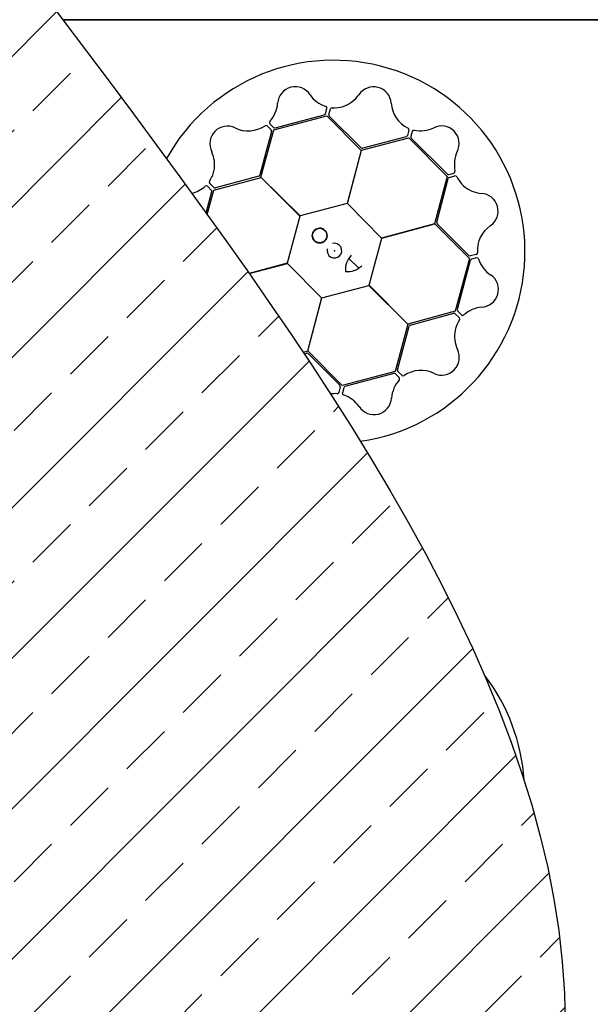
# Model space of a CAD drawing. Units: millimetres. Extents: x 2770 to 18421, y 10105 to 20375.
# Drawn here: x 6795 to 7136, y 18437 to 19025 of the extents above; entities that cross this region are included whole.
import ezdxf

# ---------------------------------------------------------------- set-up
doc = ezdxf.new("R2010")
doc.units = ezdxf.units.MM
doc.linetypes.add('HIDDEN', pattern=[0.375, 0.25, -0.125])
for name, color, linetype in [('ACO STORM-BRIXX', 7, 'Continuous'), ('Hatching', 7, 'Continuous'), ('MEBRANE LAYER', 5, 'HIDDEN')]:
    doc.layers.add(name, color=color, linetype=linetype)

msp = doc.modelspace()

# ---------------------------------------------------------------- hatches: boundary and pattern name
at = {"layer": 'Hatching'}
h = msp.add_hatch(dxfattribs=at)
h.set_pattern_fill('ANSI33', color=8, scale=10)
edge = h.paths.add_edge_path()
edge.add_line((6820.58, 17825.3), (5920.58, 17825.3))
edge.add_line((5920.58, 17825.3), (5920.58, 20225.3))
edge.add_line((5920.58, 20225.3), (6820.58, 20225.3))
edge.add_spline(control_points=[(6820.58, 20225.3), (6670.58, 20025.3), (6220.58, 19425.3), (7420.58, 18625.3), (6970.58, 18025.3), (6820.58, 17825.3)], knot_values=[0, 0, 0, 0, 670.820395, 2012.461181, 2683.281576, 2683.281576, 2683.281576, 2683.281576], degree=3, periodic=0)

# ---------------------------------------------------------------- linework, layer by layer
at = {"layer": 'ACO STORM-BRIXX', "ltscale": 0.005}
for p, q in [((6820.58, 19025.3), (7120.58, 19025.3)), ((7120.58, 19025.3), (6820.58, 19025.3)), ((6820.58, 19025.3), (7120.58, 19025.3)), ((7120.58, 19025.3), (7720.58, 19025.3)), ((7720.58, 19025.3), (7120.58, 19025.3)), ((7120.58, 19025.3), (7720.58, 19025.3))]:
    msp.add_line(p, q, dxfattribs=at)
at = {"layer": 'ACO STORM-BRIXX'}
for p, q in [((6977.4, 18969.23), (6978.23, 18972.26)), ((6979.43, 18968.7), (6980.3, 18972.02)), ((6946.55, 18959.59), (6978.13, 18967.84)), ((6947.41, 18960.65), (6976.69, 18968.51)), ((6978.13, 18967.84), (6998.79, 18947.23)), ((6998.7, 18948.77), (6979.69, 18967.73)), ((6945.24, 18958.48), (6938.24, 18932.58)), ((6938.87, 18931.32), (6946.55, 18959.59)), ((6942.57, 18961.9), (6944.98, 18959.46)), ((6944.19, 18963.11), (6946.43, 18960.91)), ((7027.25, 18959.44), (7026.35, 18956.13)), ((7029.12, 18958.64), (7028.32, 18955.6)), ((6998.88, 18947.37), (7027.2, 18954.86)), ((7025.63, 18955.42), (6999.69, 18948.54)), ((7027.2, 18954.86), (7050.14, 18931.64)), ((7028.58, 18954.62), (7050.02, 18933.18)), ((6998.79, 18947.23), (6990.32, 18915.55)), ((6990.47, 18915.58), (6998.88, 18947.37)), ((6910.77, 18923.58), (6938.95, 18931.17)), ((6937.55, 18931.84), (6911.63, 18924.84)), ((6962.2, 18908.14), (6938.87, 18931.32)), ((6938.95, 18931.17), (6962.15, 18907.99)), ((7050.14, 18931.64), (7042.62, 18903.43)), ((7043.86, 18904.45), (7050.7, 18930.42)), ((7051, 18932.92), (7054.04, 18933.71)), ((7051.41, 18931.14), (7054.72, 18932.05)), ((6906.75, 18908.94), (6910.77, 18923.58)), ((6909.19, 18923.6), (6906.98, 18925.83)), ((6910.65, 18925.1), (6908.21, 18927.51)), ((6906.06, 18909.9), (6909.45, 18922.63)), ((6990.32, 18915.55), (6962.2, 18908.14)), ((7010.95, 18894.93), (6990.47, 18915.58)), ((6962.15, 18907.99), (6954.51, 18879.93)), ((7042.62, 18903.43), (7010.95, 18894.93)), ((7011.05, 18894.82), (7042.78, 18903.44)), ((7042.78, 18903.44), (7063.43, 18882.66)), ((7063.14, 18884.52), (7044.16, 18903.48)), ((7003.41, 18866.76), (7011.05, 18894.82)), ((6991.32, 18882.82), (6997.37, 18876.96)), ((7063.43, 18882.66), (7054.8, 18851.18)), ((7063.93, 18881.56), (7056.17, 18852.25)), ((7067.43, 18885.13), (7064.11, 18884.25)), ((7067.67, 18883.11), (7064.65, 18882.28)), ((6954.51, 18879.93), (6931.81, 18873.77)), ((6931.85, 18873.71), (6954.61, 18879.82)), ((6954.61, 18879.82), (6975.09, 18859.17)), ((6975.24, 18859.2), (7003.36, 18866.62)), ((7003.36, 18866.62), (7026.69, 18843.44)), ((7026.61, 18843.59), (7003.41, 18866.76)), ((6975.09, 18859.17), (6966.68, 18827.38)), ((6966.77, 18827.52), (6975.24, 18859.2)), ((7054.8, 18851.18), (7026.61, 18843.59)), ((7028.08, 18842.99), (7053.99, 18850.03)), ((7054.97, 18849.78), (7057.41, 18847.37)), ((7056.43, 18851.27), (7058.65, 18849.05)), ((7026.69, 18843.44), (7019.02, 18815.17)), ((7020.44, 18816.33), (7027.4, 18842.24)), ((6966.68, 18827.38), (6964.09, 18826.7)), ((6964.67, 18825.83), (6965.97, 18826.18)), ((6987.44, 18806.91), (6966.77, 18827.52)), ((6966.96, 18825.96), (6986, 18807.03)), ((7019.02, 18815.17), (6987.44, 18806.91)), ((7018.28, 18814.16), (6989.01, 18806.25)), ((7021.49, 18811.7), (7019.26, 18813.91)), ((7023.12, 18812.92), (7020.7, 18815.35)), ((6986.27, 18806.06), (6985.4, 18802.74)), ((6988.29, 18805.54), (6987.47, 18802.5))]:
    msp.add_line(p, q, dxfattribs=at)
msp.add_circle((6973.92, 18896.42), 4.39, dxfattribs=at)
for centre, radius, start, end in [((6982.28, 18886.79), 114.29, 278.04064, 150.91715), ((6959.33, 18974.72), 10.53, 32.80951, 175.9262), ((7006.16, 18974.64), 10.56, 4.61665, 146.71498), ((6983.31, 18991.08), 18.51, 215.15206, 251.87808), ((6981.92, 18991.44), 18.94, 288.83181, 324.46335), ((6930.83, 18976.66), 18.03, 317.66958, 356.20023), ((6977.13, 18972.45), 1.12, 349.84888, 67.76829), ((6981.44, 18971.53), 1.24, 93.8126, 156.82814), ((6982.59, 18991.96), 19.23, 266.3216, 286.45212), ((7034.3, 18976.55), 17.65, 183.44397, 244.51025), ((6945.23, 18963.84), 1.27, 147.61716, 214.89503), ((6976.08, 18969.83), 1.46, 294.71315, 335.35268), ((6980.59, 18968.49), 1.18, 169.79235, 220.56629), ((6918.87, 18951.22), 10.56, 64.64889, 206.74722), ((6931.27, 18976.55), 17.65, 243.4762, 304.54249), ((6941.83, 18960.97), 1.19, 51.59808, 117.82737), ((6944.17, 18958.72), 1.09, 347.29129, 42.41631), ((6947.24, 18962.01), 1.38, 233.58784, 276.72256), ((7026.08, 18959.61), 1.19, 351.56584, 57.79513), ((7030.27, 18958.1), 1.27, 87.58493, 154.86279), ((7034.18, 18976.97), 18.03, 257.63735, 296.16799), ((7046.73, 18951.32), 10.53, 332.77727, 115.89396), ((7025.3, 18956.46), 1.09, 287.25906, 342.38407), ((7029.69, 18955.44), 1.38, 173.55561, 216.69032), ((6892.2, 18938.61), 18.94, 348.86405, 24.49559), ((6999.51, 18950.04), 1.51, 237.66317, 276.91414), ((7072.89, 18938.72), 18.51, 155.11982, 191.84584), ((6892.08, 18939.45), 19.23, 326.35384, 346.48436), ((7053.66, 18934.77), 1.12, 289.81665, 7.73605), ((6909.21, 18928.25), 1.24, 153.84484, 216.86038), ((6936.85, 18933.17), 1.51, 297.69541, 336.94638), ((7050.87, 18934.37), 1.46, 234.68091, 275.32045), ((7051.81, 18930.03), 1.18, 109.95354, 160.72748), ((7054.87, 18930.82), 1.24, 33.97379, 96.98933), ((7073.11, 18940.09), 19.23, 206.48279, 226.61331), ((6893.2, 18939.64), 18.51, 283.56357, 311.91032), ((6906.26, 18924.98), 1.12, 49.88112, 127.80053), ((6908, 18922.76), 1.46, 354.74539, 35.38492), ((6911.41, 18926), 1.18, 229.82459, 280.59852), ((7072.32, 18940.4), 18.94, 228.993, 264.62454), ((7069.97, 18911), 10.56, 304.77784, 86.87617), ((6973.92, 18896.42), 4.39, 90, 76.63918), ((6973.92, 18896.42), 4.39, 146.30777, 146.30754), ((7045.37, 18904.39), 1.51, 177.82436, 217.07533), ((7085.76, 18887.63), 17.65, 123.60516, 184.67144), ((6982.74, 18887.41), 4.39, 166.21638, 104.64774), ((7001.87, 18875.95), 12.58, 136.45299, 184.56434), ((7063.88, 18885.32), 1.09, 227.42025, 282.54526), ((7065.2, 18881.02), 1.38, 113.7168, 156.85151), ((7066.99, 18886.23), 1.19, 291.72703, 357.95632), ((7067.79, 18881.85), 1.27, 27.74612, 95.02398), ((7086.07, 18887.95), 18.03, 197.79854, 236.32918), ((6990.71, 18886.52), 11.65, 263.16223, 315.49591), ((7070.2, 18864.21), 10.53, 272.93846, 56.05515), ((7057.62, 18852.12), 1.46, 174.8421, 215.48163), ((7072.44, 18835.26), 18.51, 95.28101, 132.00703), ((7054.21, 18848.87), 1.18, 49.9213, 100.69524), ((7056.42, 18846.63), 1.24, 333.94155, 36.95709), ((7059.37, 18849.9), 1.12, 229.97784, 307.89724), ((7028.79, 18841.66), 1.51, 117.79212, 157.0431), ((7073.56, 18835.45), 19.23, 146.45056, 166.58108), ((7073.44, 18836.29), 18.94, 168.96077, 204.59231), ((6966.15, 18824.68), 1.51, 57.75988, 97.01086), ((7046.8, 18823.64), 10.56, 244.7456, 26.84393), ((7018.44, 18812.8), 1.38, 53.68456, 96.81927), ((7021.51, 18816.09), 1.09, 167.38801, 222.51302), ((7020.45, 18810.97), 1.27, 327.71388, 34.99174), ((7023.85, 18813.85), 1.19, 231.69479, 297.92408), ((7034.44, 18798.29), 17.65, 63.57292, 124.6392), ((6985.11, 18806.26), 1.18, 349.88907, 40.663), ((6989.62, 18804.93), 1.46, 114.80986, 155.4494), ((7034.87, 18798.18), 18.03, 137.7663, 176.29694), ((6983.15, 18782.8), 19.23, 86.41832, 98.1253), ((6984.26, 18803.22), 1.24, 273.90931, 336.92486), ((6988.57, 18802.31), 1.12, 169.9456, 247.865), ((6982.42, 18783.67), 18.51, 35.24877, 71.97479), ((7006.38, 18800.07), 10.53, 212.90622, 356.02291), ((6982.06, 18563.9), 114.29, 3.6725, 37.62187)]:
    msp.add_arc(centre, radius, start, end, dxfattribs=at)
msp.add_point((6982.78, 18887.38), dxfattribs=at)
at = {"layer": 'MEBRANE LAYER', "color": 7, "linetype": 'Continuous'}
msp.add_spline([(6820.58, 20225.3), (6520.58, 19625.3), (7120.58, 18425.3), (6820.58, 17825.3)], degree=3, dxfattribs=at)

doc.saveas('drawing.dxf')
